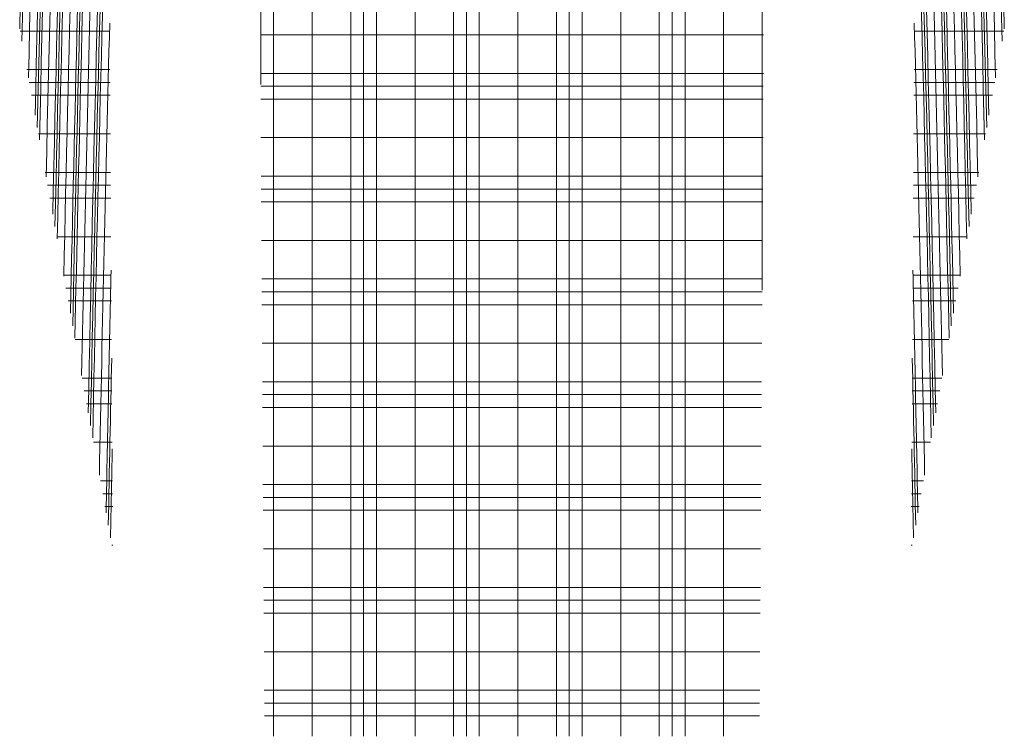
# Model space of a CAD drawing. Units: millimetres. Extents: x -16831 to 1435, y -7642 to 7065.
# Drawn here: x -15623 to -15167, y 1846 to 2178 of the extents above; entities that cross this region are included whole.
import ezdxf

# ---------------------------------------------------------------- set-up
doc = ezdxf.new("R2010")
doc.units = ezdxf.units.MM
doc.header["$LTSCALE"] = 20
doc.layers.add('05_Sky bridge roof 502V2-8102C White', color=7, linetype='Continuous', true_color=0xf1f0ea)

# ---------------------------------------------------------------- blocks, each defined once
blk = doc.blocks.new('00 1100-5023-50 Add-on defender white fabric for sky cabin l_4.00 h_-1.00mSuperSmp')
at = {"layer": '05_Sky bridge roof 502V2-8102C White', "lineweight": 0}
for points in [[(-3481, 223.49, -768.61), (-3481, 211.01, -833.14), (-3481, 198.64, -896.98), (-3481, 186.09, -961.41)], [(-2742.81, 197.21, -766.47), (-2988.54, 209.4, -766.47), (-3233.1, 218.2, -766.47), (-3478.94, 223.85, -766.47)], [(-3475.05, 224.55, -762.41), (-3475.05, 211.73, -828.72), (-3475.05, 199.02, -894.26), (-3475.05, 186.13, -960.46)], [(-2742.81, 200.81, -748.61), (-2982.8, 212.67, -748.61), (-3221.71, 221.3, -748.61), (-3461.81, 226.91, -748.61)], [(-3457.19, 227.73, -743.8), (-3457.19, 213.87, -815.46), (-3457.19, 200.16, -886.09), (-3457.19, 186.22, -957.57)], [(-2742.81, 202.01, -742.66), (-2980.89, 213.76, -742.66), (-3217.91, 222.33, -742.66), (-3456.1, 227.93, -742.66)], [(-3504.81, 219.24, -793.39), (-3504.81, 208.15, -850.82), (-3504.81, 197.11, -907.8), (-3504.81, 185.96, -965.17)], [(-2742.81, 192.42, -790.28), (-2996.21, 205.03, -790.28), (-3248.32, 214.06, -790.28), (-3501.83, 219.77, -790.28)], [(-2742.81, 193.62, -784.33), (-2994.29, 206.12, -784.33), (-3244.51, 215.1, -784.33), (-3496.1, 220.8, -784.33)], [(-3486.95, 222.43, -774.81), (-3486.95, 210.3, -837.56), (-3486.95, 198.25, -899.69), (-3486.95, 186.06, -962.36)], [(-3528.63, 215, -818.12), (-3528.63, 205.28, -868.48), (-3528.63, 195.59, -918.55), (-3528.63, 185.82, -968.87)], [(-2760.65, 188.51, -814.09), (-3015.73, 201.08, -814.09), (-3269.51, 210.06, -814.09), (-3524.75, 215.69, -814.09)], [(-3522.67, 216.06, -811.94), (-3522.67, 206, -864.07), (-3522.67, 195.97, -915.87), (-3522.67, 185.86, -967.95)], [(-2742.81, 191.22, -796.23), (-2998.13, 203.94, -796.23), (-3252.13, 213.03, -796.23), (-3507.55, 218.75, -796.23)], [(-2883.49, 188.32, -843.86), (-3107.04, 198.41, -843.86), (-3329.76, 205.77, -843.86), (-3553.44, 210.57, -843.86)], [(-3552.44, 210.75, -842.82), (-3552.44, 202.4, -886.11), (-3552.44, 194.07, -929.23), (-3552.44, 185.68, -972.5)], [(-2858.27, 188.37, -837.91), (-3088.33, 198.95, -837.91), (-3317.49, 206.62, -837.91), (-3547.7, 211.59, -837.91)], [(-2833.39, 188.41, -831.95), (-3069.86, 199.48, -831.95), (-3305.34, 207.48, -831.95), (-3541.96, 212.62, -831.95)], [(-3534.58, 213.93, -824.3), (-3534.58, 204.56, -872.89), (-3534.58, 195.21, -921.22), (-3534.58, 185.79, -969.78)], [(-3582.2, 205.44, -873.64), (-3582.2, 198.8, -908.1), (-3582.2, 192.16, -942.48), (-3582.2, 185.5, -976.93)], [(-3576.25, 206.5, -867.48), (-3576.25, 199.52, -903.7), (-3576.25, 192.54, -939.84), (-3576.25, 185.53, -976.05)], [(-2961.33, 188.16, -861.72), (-3164.61, 196.8, -861.72), (-3367.29, 203.2, -861.72), (-3570.68, 207.49, -861.72)], [(-3570.3, 207.56, -861.32), (-3570.3, 200.24, -899.31), (-3570.3, 192.92, -937.19), (-3570.3, 185.57, -975.17)], [(-3600.06, 202.25, -892.1), (-3600.06, 196.64, -921.26), (-3600.06, 191.02, -950.38), (-3600.06, 185.39, -979.54)], [(-3099.3, 187.77, -891.48), (-3266.1, 194.1, -891.48), (-3432.59, 198.93, -891.48), (-3599.47, 202.36, -891.48)], [(-3070.79, 187.86, -885.53), (-3245.19, 194.64, -885.53), (-3419.23, 199.78, -885.53), (-3593.71, 203.39, -885.53)], [(-3042.76, 187.95, -879.58), (-3224.6, 195.18, -879.58), (-3406.02, 200.63, -879.58), (-3587.95, 204.41, -879.58)], [(-3281.95, 187.08, -927.2), (-3399.34, 190.83, -927.2), (-3516.64, 193.85, -927.2), (-3634.08, 196.19, -927.2)], [(-3629.83, 196.94, -922.82), (-3629.83, 193.03, -943.15), (-3629.83, 189.12, -963.47), (-3629.83, 185.2, -983.8)], [(-3623.88, 198.01, -916.68), (-3623.88, 193.75, -938.78), (-3623.88, 189.5, -960.86), (-3623.88, 185.24, -982.96)], [(-3617.92, 199.07, -910.54), (-3617.92, 194.47, -934.41), (-3617.92, 189.88, -958.25), (-3617.92, 185.27, -982.11)], [(-3187.96, 187.46, -909.34), (-3330.94, 192.46, -909.34), (-3473.73, 196.38, -909.34), (-3616.76, 199.27, -909.34)], [(-3647.69, 193.76, -941.23), (-3647.69, 190.87, -956.26), (-3647.69, 187.98, -971.28), (-3647.69, 185.08, -986.31)], [(-3348.07, 186.78, -939.11), (-3447.27, 189.73, -939.11), (-3546.41, 192.17, -939.11), (-3645.63, 194.12, -939.11)], [(-3314.63, 186.94, -933.16), (-3423.05, 190.28, -933.16), (-3531.4, 193.01, -933.16), (-3639.85, 195.15, -933.16)], [(-3568, 185.59, -974.83), (-3605.45, 186.44, -974.83), (-3642.9, 187.22, -974.83), (-3680.35, 187.93, -974.83)], [(-3677.45, 188.45, -971.85), (-3677.45, 187.26, -978.03), (-3677.45, 186.07, -984.21), (-3677.45, 184.88, -990.4)], [(-3671.5, 189.51, -965.73), (-3671.5, 187.98, -973.68), (-3671.5, 186.45, -981.64), (-3671.5, 184.92, -989.59)], [(-3665.55, 190.57, -959.61), (-3665.55, 188.7, -969.33), (-3665.55, 186.83, -979.05), (-3665.55, 184.96, -988.77)], [(-3453.47, 186.24, -956.97), (-3523.31, 188.09, -956.97), (-3593.13, 189.68, -956.97), (-3662.98, 191.03, -956.97)], [(-3695.31, 185.26, -990.2), (-3695.31, 185.09, -991.07), (-3695.31, 184.93, -991.93), (-3695.31, 184.76, -992.8)], [(-3650.76, 185.06, -986.73), (-3664.49, 185.34, -986.73), (-3678.21, 185.6, -986.73), (-3691.94, 185.86, -986.73)], [(-3608.66, 185.33, -980.78), (-3634.49, 185.89, -980.78), (-3660.31, 186.41, -980.78), (-3686.14, 186.9, -980.78)], [(-3481.96, 116.34, -1012.19), (-3185.47, 116.34, -965.2), (-2891.63, 116.34, -902.54), (-2601.68, 116.34, -824.46)], [(-3783.89, 110.38, -1054.51), (-3384.88, 110.38, -1005.86), (-2989.82, 110.38, -928.98), (-2601.68, 110.38, -824.46)], [(-3783.89, 92.53, -1054.51), (-3384.88, 92.53, -1005.86), (-2989.82, 92.53, -928.98), (-2601.68, 92.53, -824.46)], [(-3783.89, 74.67, -1054.51), (-3384.88, 74.67, -1005.86), (-2989.82, 74.67, -928.98), (-2601.68, 74.67, -824.46)], [(-3783.89, 68.71, -1054.51), (-3384.88, 68.71, -1005.86), (-2989.82, 68.71, -928.98), (-2601.68, 68.71, -824.46)], [(-3783.89, 62.76, -1054.51), (-3384.88, 62.76, -1005.86), (-2989.82, 62.76, -928.98), (-2601.68, 62.76, -824.46)], [(-3783.89, 44.9, -1054.51), (-3384.88, 44.9, -1005.86), (-2989.82, 44.9, -928.98), (-2601.68, 44.9, -824.46)], [(-3783.89, 27.04, -1054.51), (-3384.88, 27.04, -1005.86), (-2989.82, 27.04, -928.98), (-2601.68, 27.04, -824.46)], [(-3783.89, 21.09, -1054.51), (-3384.88, 21.09, -1005.86), (-2989.82, 21.09, -928.98), (-2601.68, 21.09, -824.46)], [(-3783.89, 15.13, -1054.51), (-3384.88, 15.13, -1005.86), (-2989.82, 15.13, -928.98), (-2601.68, 15.13, -824.46)], [(-3783.89, -2.72, -1054.51), (-3384.88, -2.72, -1005.86), (-2989.82, -2.72, -928.98), (-2601.68, -2.72, -824.46)], [(-3783.89, -20.58, -1054.51), (-3384.88, -20.58, -1005.86), (-2989.82, -20.58, -928.98), (-2601.68, -20.58, -824.46)], [(-3783.89, -26.54, -1054.51), (-3384.88, -26.54, -1005.86), (-2989.82, -26.54, -928.98), (-2601.68, -26.54, -824.46)], [(-3783.89, -32.49, -1054.51), (-3384.88, -32.49, -1005.86), (-2989.82, -32.49, -928.98), (-2601.68, -32.49, -824.46)], [(-3783.89, -50.35, -1054.51), (-3384.88, -50.35, -1005.86), (-2989.82, -50.35, -928.98), (-2601.68, -50.35, -824.46)], [(-3783.89, -68.21, -1054.51), (-3384.88, -68.21, -1005.86), (-2989.82, -68.21, -928.98), (-2601.68, -68.21, -824.46)], [(-3783.89, -74.16, -1054.51), (-3384.88, -74.16, -1005.86), (-2989.82, -74.16, -928.98), (-2601.68, -74.16, -824.46)], [(-3783.89, -80.12, -1054.51), (-3384.88, -80.12, -1005.86), (-2989.82, -80.12, -928.98), (-2601.68, -80.12, -824.46)], [(-3783.89, -97.97, -1054.51), (-3384.88, -97.97, -1005.86), (-2989.82, -97.97, -928.98), (-2601.68, -97.97, -824.46)], [(-3577.28, -115.83, -1026.74), (-3248.46, -115.83, -978.44), (-2922.7, -115.83, -910.9), (-2601.68, -115.83, -824.46)], [(-3695.31, -185.26, -990.2), (-3695.31, -185.09, -991.07), (-3695.31, -184.93, -991.93), (-3695.31, -184.76, -992.8)], [(-3650.76, -185.06, -986.73), (-3664.49, -185.34, -986.73), (-3678.21, -185.6, -986.73), (-3691.94, -185.86, -986.73)], [(-3608.66, -185.33, -980.78), (-3634.49, -185.89, -980.78), (-3660.31, -186.41, -980.78), (-3686.14, -186.9, -980.78)], [(-3568, -185.59, -974.83), (-3605.45, -186.44, -974.83), (-3642.9, -187.22, -974.83), (-3680.35, -187.93, -974.83)], [(-3677.45, -188.45, -971.85), (-3677.45, -187.26, -978.03), (-3677.45, -186.07, -984.21), (-3677.45, -184.88, -990.4)], [(-3671.5, -189.51, -965.73), (-3671.5, -187.98, -973.68), (-3671.5, -186.45, -981.64), (-3671.5, -184.92, -989.59)], [(-3665.55, -190.57, -959.61), (-3665.55, -188.7, -969.33), (-3665.55, -186.83, -979.05), (-3665.55, -184.96, -988.77)], [(-3453.47, -186.24, -956.97), (-3523.31, -188.09, -956.97), (-3593.13, -189.68, -956.97), (-3662.98, -191.03, -956.97)], [(-3647.69, -193.76, -941.23), (-3647.69, -190.87, -956.26), (-3647.69, -187.98, -971.28), (-3647.69, -185.08, -986.31)], [(-3348.07, -186.78, -939.11), (-3447.27, -189.73, -939.11), (-3546.41, -192.17, -939.11), (-3645.63, -194.12, -939.11)], [(-3629.83, -196.94, -922.82), (-3629.83, -193.03, -943.15), (-3629.83, -189.12, -963.47), (-3629.83, -185.2, -983.8)], [(-3623.88, -198.01, -916.68), (-3623.88, -193.75, -938.78), (-3623.88, -189.5, -960.86), (-3623.88, -185.24, -982.96)], [(-3617.92, -199.07, -910.54), (-3617.92, -194.47, -934.41), (-3617.92, -189.88, -958.25), (-3617.92, -185.27, -982.11)], [(-3600.06, -202.25, -892.1), (-3600.06, -196.64, -921.26), (-3600.06, -191.02, -950.38), (-3600.06, -185.39, -979.54)], [(-3582.2, -205.44, -873.64), (-3582.2, -198.8, -908.1), (-3582.2, -192.16, -942.48), (-3582.2, -185.5, -976.93)], [(-3576.25, -206.5, -867.48), (-3576.25, -199.52, -903.7), (-3576.25, -192.54, -939.84), (-3576.25, -185.53, -976.05)], [(-3570.3, -207.56, -861.32), (-3570.3, -200.24, -899.31), (-3570.3, -192.92, -937.19), (-3570.3, -185.57, -975.17)], [(-3552.44, -210.75, -842.82), (-3552.44, -202.4, -886.11), (-3552.44, -194.07, -929.23), (-3552.44, -185.68, -972.5)], [(-3534.58, -213.93, -824.3), (-3534.58, -204.56, -872.89), (-3534.58, -195.21, -921.22), (-3534.58, -185.79, -969.78)], [(-3528.63, -215, -818.12), (-3528.63, -205.28, -868.48), (-3528.63, -195.59, -918.55), (-3528.63, -185.82, -968.87)], [(-3522.67, -216.06, -811.94), (-3522.67, -206, -864.07), (-3522.67, -195.97, -915.87), (-3522.67, -185.86, -967.95)], [(-3504.81, -219.24, -793.39), (-3504.81, -208.15, -850.82), (-3504.81, -197.11, -907.8), (-3504.81, -185.96, -965.17)], [(-3486.95, -222.43, -774.81), (-3486.95, -210.3, -837.56), (-3486.95, -198.25, -899.69), (-3486.95, -186.06, -962.36)], [(-3481, -223.49, -768.61), (-3481, -211.01, -833.14), (-3481, -198.64, -896.98), (-3481, -186.09, -961.41)], [(-3475.05, -224.55, -762.41), (-3475.05, -211.73, -828.72), (-3475.05, -199.02, -894.26), (-3475.05, -186.13, -960.46)], [(-3457.19, -227.73, -743.8), (-3457.19, -213.87, -815.46), (-3457.19, -200.16, -886.09), (-3457.19, -186.22, -957.57)], [(-3314.63, -186.94, -933.16), (-3423.05, -190.28, -933.16), (-3531.4, -193.01, -933.16), (-3639.85, -195.15, -933.16)], [(-3281.95, -187.08, -927.2), (-3399.34, -190.83, -927.2), (-3516.64, -193.85, -927.2), (-3634.08, -196.19, -927.2)], [(-3187.96, -187.46, -909.34), (-3330.94, -192.46, -909.34), (-3473.73, -196.38, -909.34), (-3616.76, -199.27, -909.34)], [(-3099.3, -187.77, -891.48), (-3266.1, -194.1, -891.48), (-3432.59, -198.93, -891.48), (-3599.47, -202.36, -891.48)], [(-3070.79, -187.86, -885.53), (-3245.19, -194.64, -885.53), (-3419.23, -199.78, -885.53), (-3593.71, -203.39, -885.53)], [(-3042.76, -187.95, -879.58), (-3224.6, -195.18, -879.58), (-3406.02, -200.63, -879.58), (-3587.95, -204.41, -879.58)], [(-2961.33, -188.16, -861.72), (-3164.61, -196.8, -861.72), (-3367.29, -203.2, -861.72), (-3570.68, -207.49, -861.72)], [(-2883.49, -188.32, -843.86), (-3107.04, -198.41, -843.86), (-3329.76, -205.77, -843.86), (-3553.44, -210.57, -843.86)], [(-2858.27, -188.37, -837.91), (-3088.33, -198.95, -837.91), (-3317.49, -206.62, -837.91), (-3547.7, -211.59, -837.91)], [(-2833.39, -188.41, -831.95), (-3069.86, -199.48, -831.95), (-3305.34, -207.48, -831.95), (-3541.96, -212.62, -831.95)], [(-2760.65, -188.51, -814.09), (-3015.73, -201.08, -814.09), (-3269.51, -210.06, -814.09), (-3524.75, -215.69, -814.09)], [(-2742.81, -191.22, -796.23), (-2998.13, -203.94, -796.23), (-3252.13, -213.03, -796.23), (-3507.55, -218.75, -796.23)], [(-2742.81, -192.42, -790.28), (-2996.21, -205.03, -790.28), (-3248.32, -214.06, -790.28), (-3501.83, -219.77, -790.28)], [(-2742.81, -193.62, -784.33), (-2994.29, -206.12, -784.33), (-3244.51, -215.1, -784.33), (-3496.1, -220.8, -784.33)], [(-2742.81, -197.21, -766.47), (-2988.54, -209.4, -766.47), (-3233.1, -218.2, -766.47), (-3478.94, -223.85, -766.47)], [(-2742.81, -200.81, -748.61), (-2982.8, -212.67, -748.61), (-3221.71, -221.3, -748.61), (-3461.81, -226.91, -748.61)], [(-2742.81, -202.01, -742.66), (-2980.89, -213.76, -742.66), (-3217.91, -222.33, -742.66), (-3456.1, -227.93, -742.66)]]:
    blk.add_open_spline(points, degree=3, dxfattribs=at)
for points, knots in [([(-3774.44, -114.59, -1053.35), (-3774.44, -76.38, -1053.35), (-3774.44, -38.17, -1053.35), (-3774.44, 38.22, -1053.35), (-3774.44, 76.41, -1053.35), (-3774.44, 114.59, -1053.35)], [-230.442206, -230.442206, -230.442206, -230.442206, -115.812388, -115.812388, -1.267108, -1.267108, -1.267108, -1.267108]), ([(-3768.49, -114.63, -1052.62), (-3768.49, -76.41, -1052.62), (-3768.49, -38.18, -1052.62), (-3768.49, 38.24, -1052.62), (-3768.49, 76.43, -1052.62), (-3768.49, 114.63, -1052.62)], [-230.510937, -230.510937, -230.510937, -230.510937, -115.839706, -115.839706, -1.25314, -1.25314, -1.25314, -1.25314]), ([(-3762.54, -114.67, -1051.88), (-3762.54, -76.43, -1051.88), (-3762.54, -38.2, -1051.88), (-3762.54, 38.25, -1051.88), (-3762.54, 76.46, -1051.88), (-3762.54, 114.67, -1051.88)], [-230.579286, -230.579286, -230.579286, -230.579286, -115.866879, -115.866879, -1.239261, -1.239261, -1.239261, -1.239261]), ([(-3744.68, -114.79, -1049.64), (-3744.68, -76.51, -1049.64), (-3744.68, -38.24, -1049.64), (-3744.68, 38.29, -1049.64), (-3744.68, 76.54, -1049.64), (-3744.68, 114.79, -1049.64)], [-230.782041, -230.782041, -230.782041, -230.782041, -115.947519, -115.947519, -1.198157, -1.198157, -1.198157, -1.198157]), ([(-3726.82, -114.91, -1047.36), (-3726.82, -76.59, -1047.36), (-3726.82, -38.28, -1047.36), (-3726.82, 38.33, -1047.36), (-3726.82, 76.62, -1047.36), (-3726.82, 114.91, -1047.36)], [-230.981358, -230.981358, -230.981358, -230.981358, -116.026841, -116.026841, -1.157852, -1.157852, -1.157852, -1.157852]), ([(-3720.87, -114.95, -1046.59), (-3720.87, -76.62, -1046.59), (-3720.87, -38.29, -1046.59), (-3720.87, 38.34, -1046.59), (-3720.87, 76.65, -1046.59), (-3720.87, 114.95, -1046.59)], [-231.047033, -231.047033, -231.047033, -231.047033, -116.052989, -116.052989, -1.144594, -1.144594, -1.144594, -1.144594]), ([(-3714.91, -114.99, -1045.81), (-3714.91, -76.65, -1045.81), (-3714.91, -38.3, -1045.81), (-3714.91, 38.36, -1045.81), (-3714.91, 76.67, -1045.81), (-3714.91, 114.99, -1045.81)], [-231.112326, -231.112326, -231.112326, -231.112326, -116.07899, -116.07899, -1.131425, -1.131425, -1.131425, -1.131425]), ([(-3697.05, -115.11, -1043.47), (-3697.05, -76.72, -1043.47), (-3697.05, -38.34, -1043.47), (-3697.05, 38.4, -1043.47), (-3697.05, 76.75, -1043.47), (-3697.05, 115.11, -1043.47)], [-231.30591, -231.30591, -231.30591, -231.30591, -116.156115, -116.156115, -1.092448, -1.092448, -1.092448, -1.092448]), ([(-3679.19, -115.22, -1041.09), (-3679.19, -76.8, -1041.09), (-3679.19, -38.38, -1041.09), (-3679.19, 38.43, -1041.09), (-3679.19, 76.83, -1041.09), (-3679.19, 115.22, -1041.09)], [-231.496053, -231.496053, -231.496053, -231.496053, -116.231919, -116.231919, -1.054267, -1.054267, -1.054267, -1.054267]), ([(-3673.24, -115.26, -1040.28), (-3673.24, -76.83, -1040.28), (-3673.24, -38.39, -1040.28), (-3673.24, 38.45, -1040.28), (-3673.24, 76.85, -1040.28), (-3673.24, 115.26, -1040.28)], [-231.558669, -231.558669, -231.558669, -231.558669, -116.256894, -116.256894, -1.041717, -1.041717, -1.041717, -1.041717]), ([(-3667.29, -115.3, -1039.47), (-3667.29, -76.85, -1039.47), (-3667.29, -38.4, -1039.47), (-3667.29, 38.46, -1039.47), (-3667.29, 76.88, -1039.47), (-3667.29, 115.29, -1039.47)], [-231.620903, -231.620903, -231.620903, -231.620903, -116.281721, -116.281721, -1.029254, -1.029254, -1.029254, -1.029254]), ([(-3649.43, -115.41, -1037.03), (-3649.43, -76.92, -1037.03), (-3649.43, -38.44, -1037.03), (-3649.43, 38.5, -1037.03), (-3649.43, 76.95, -1037.03), (-3649.43, 115.4, -1037.03)], [-231.805309, -231.805309, -231.805309, -231.805309, -116.355323, -116.355323, -0.992397, -0.992397, -0.992397, -0.992397]), ([(-3631.57, -115.52, -1034.54), (-3631.57, -77, -1034.54), (-3631.57, -38.48, -1034.54), (-3631.57, 38.53, -1034.54), (-3631.57, 77.02, -1034.54), (-3631.57, 115.51, -1034.54)], [-231.98627, -231.98627, -231.98627, -231.98627, -116.427601, -116.427601, -0.956333, -0.956333, -0.956333, -0.956333]), ([(-3625.62, -115.55, -1033.7), (-3625.62, -77.02, -1033.7), (-3625.62, -38.49, -1033.7), (-3625.62, 38.54, -1033.7), (-3625.62, 77.05, -1033.7), (-3625.62, 115.55, -1033.7)], [-232.045825, -232.045825, -232.045825, -232.045825, -116.451399, -116.451399, -0.944487, -0.944487, -0.944487, -0.944487]), ([(-3619.66, -115.59, -1032.86), (-3619.66, -77.04, -1032.86), (-3619.66, -38.5, -1032.86), (-3619.66, 38.56, -1032.86), (-3619.66, 77.07, -1032.86), (-3619.66, 115.58, -1032.86)], [-232.104997, -232.104997, -232.104997, -232.104997, -116.475051, -116.475051, -0.932729, -0.932729, -0.932729, -0.932729]), ([(-3601.8, -115.69, -1030.31), (-3601.8, -77.11, -1030.31), (-3601.8, -38.54, -1030.31), (-3601.8, 38.59, -1030.31), (-3601.8, 77.14, -1030.31), (-3601.8, 115.69, -1030.31)], [-232.280216, -232.280216, -232.280216, -232.280216, -116.545121, -116.545121, -0.897983, -0.897983, -0.897983, -0.897983]), ([(-3583.94, -115.8, -1027.72), (-3583.94, -77.18, -1027.72), (-3583.94, -38.57, -1027.72), (-3583.94, 38.63, -1027.72), (-3583.94, 77.21, -1027.72), (-3583.94, 115.79, -1027.72)], [-232.451987, -232.451987, -232.451987, -232.451987, -116.613864, -116.613864, -0.864027, -0.864027, -0.864027, -0.864027]), ([(-3577.99, -115.83, -1026.85), (-3577.99, -77.21, -1026.85), (-3577.99, -38.58, -1026.85), (-3577.99, 38.64, -1026.85), (-3577.99, 77.23, -1026.85), (-3577.99, 115.83, -1026.85)], [-232.508478, -232.508478, -232.508478, -232.508478, -116.636484, -116.636484, -0.852883, -0.852883, -0.852883, -0.852883]), ([(-3572.04, -115.86, -1025.97), (-3572.04, -77.23, -1025.97), (-3572.04, -38.59, -1025.97), (-3572.04, 38.65, -1025.97), (-3572.04, 77.25, -1025.97), (-3572.04, 115.86, -1025.97)], [-232.564585, -232.564585, -232.564585, -232.564585, -116.658956, -116.658956, -0.841827, -0.841827, -0.841827, -0.841827]), ([(-3554.18, -115.96, -1023.32), (-3554.18, -77.29, -1023.32), (-3554.18, -38.63, -1023.32), (-3554.18, 38.68, -1023.32), (-3554.18, 77.32, -1023.32), (-3554.18, 115.96, -1023.32)], [-232.730609, -232.730609, -232.730609, -232.730609, -116.725486, -116.725486, -0.809184, -0.809184, -0.809184, -0.809184]), ([(-3536.32, -116.06, -1020.62), (-3536.32, -77.36, -1020.62), (-3536.32, -38.66, -1020.62), (-3536.32, 38.71, -1020.62), (-3536.32, 77.38, -1020.62), (-3536.32, 116.06, -1020.62)], [-232.893181, -232.893181, -232.893181, -232.893181, -116.790686, -116.790686, -0.777326, -0.777326, -0.777326, -0.777326]), ([(-3530.37, -116.09, -1019.72), (-3530.37, -77.38, -1019.72), (-3530.37, -38.67, -1019.72), (-3530.37, 38.72, -1019.72), (-3530.37, 77.41, -1019.72), (-3530.37, 116.09, -1019.72)], [-232.946605, -232.946605, -232.946605, -232.946605, -116.812124, -116.812124, -0.766882, -0.766882, -0.766882, -0.766882]), ([(-3524.41, -116.12, -1018.81), (-3524.41, -77.4, -1018.81), (-3524.41, -38.68, -1018.81), (-3524.41, 38.73, -1018.81), (-3524.41, 77.43, -1018.81), (-3524.41, 116.12, -1018.81)], [-232.999645, -232.999645, -232.999645, -232.999645, -116.833414, -116.833414, -0.756524, -0.756524, -0.756524, -0.756524]), ([(-3506.55, -116.22, -1016.05), (-3506.55, -77.46, -1016.05), (-3506.55, -38.71, -1016.05), (-3506.55, 38.77, -1016.05), (-3506.55, 77.49, -1016.05), (-3506.55, 116.21, -1016.05)], [-233.156464, -233.156464, -233.156464, -233.156464, -116.896395, -116.896395, -0.725975, -0.725975, -0.725975, -0.725975]), ([(-3488.69, -116.31, -1013.25), (-3488.69, -77.53, -1013.25), (-3488.69, -38.74, -1013.25), (-3488.69, 38.8, -1013.25), (-3488.69, 77.55, -1013.25), (-3488.69, 116.3, -1013.25)], [-233.309829, -233.309829, -233.309829, -233.309829, -116.958043, -116.958043, -0.696208, -0.696208, -0.696208, -0.696208]), ([(-3482.74, -116.34, -1012.31), (-3482.74, -77.55, -1012.31), (-3482.74, -38.75, -1012.31), (-3482.74, 38.81, -1012.31), (-3482.74, 77.57, -1012.31), (-3482.74, 116.33, -1012.31)], [-233.360183, -233.360183, -233.360183, -233.360183, -116.978296, -116.978296, -0.686459, -0.686459, -0.686459, -0.686459]), ([(-3476.79, -116.37, -1011.37), (-3476.79, -77.57, -1011.37), (-3476.79, -38.76, -1011.37), (-3476.79, 38.82, -1011.37), (-3476.79, 77.59, -1011.37), (-3476.79, 116.36, -1011.37)], [-233.410152, -233.410152, -233.410152, -233.410152, -116.998401, -116.998401, -0.676797, -0.676797, -0.676797, -0.676797]), ([(-3458.93, -116.46, -1008.51), (-3458.93, -77.62, -1008.51), (-3458.93, -38.79, -1008.51), (-3458.93, 38.85, -1008.51), (-3458.93, 77.65, -1008.51), (-3458.93, 116.45, -1008.51)], [-233.557758, -233.557758, -233.557758, -233.557758, -117.057824, -117.057824, -0.648332, -0.648332, -0.648332, -0.648332])]:
    blk.add_open_spline(points, degree=3, knots=knots, dxfattribs=at)

msp = doc.modelspace()

# ---------------------------------------------------------------- block references
at = {"rotation": 90}
msp.add_blockref('00 1100-5023-50 Add-on defender white fabric for sky cabin l_4.00 h_-1.00mSuperSmp', (-15395.25, 5630, 5961), dxfattribs=at)

doc.saveas('drawing.dxf')
